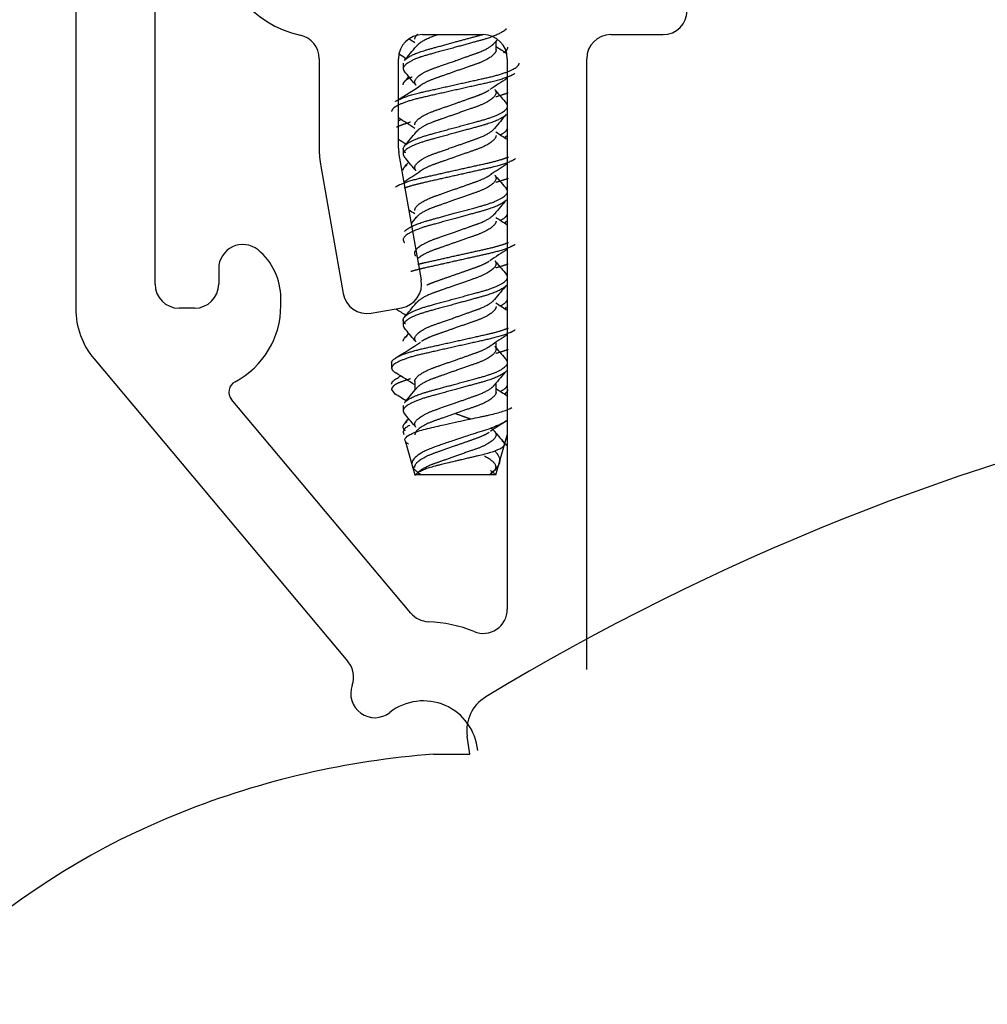
# Model space of a CAD drawing. Units: millimetres. Extents: x 1349 to 1596, y 2246 to 2555.
# Drawn here: x 1447 to 1448, y 2481 to 2482 of the extents above; entities that cross this region are included whole.
import ezdxf

# ---------------------------------------------------------------- set-up
doc = ezdxf.new("R2010")
doc.units = ezdxf.units.MM
for name, color, linetype in [('0534129', 7, 'Continuous'), ('0534215', 7, 'Continuous'), ('0534271', 7, 'Continuous'), ('0536847', 7, 'Continuous')]:
    doc.layers.add(name, color=color, linetype=linetype)

msp = doc.modelspace()

# ---------------------------------------------------------------- linework, layer by layer
at = {"layer": '0534129', "color": 7, "linetype": 'Continuous'}
for p, q in [((1447.7661, 2481.7906), (1447.7661, 2481.802)), ((1447.6467, 2481.7734), (1447.6467, 2481.7665)), ((1447.6467, 2481.6634), (1447.6467, 2481.6565)), ((1447.6467, 2481.4434), (1447.6467, 2481.4365)), ((1447.7661, 2481.4056), (1447.7661, 2481.4147)), ((1447.6318, 2481.3884), (1447.6318, 2481.3815)), ((1447.6616, 2481.3643), (1447.6616, 2481.3529)), ((1447.6318, 2481.354), (1447.6361, 2481.3481)), ((1447.7661, 2481.3506), (1447.7661, 2481.362)), ((1447.6467, 2481.3334), (1447.6467, 2481.3265)), ((1447.6467, 2481.299), (1447.6475, 2481.2962)), ((1447.766, 2481.2441), (1447.7806, 2481.2951)), ((1447.6491, 2481.288), (1447.6616, 2481.2442)), ((1447.6616, 2481.2443), (1447.6629, 2481.2443)), ((1447.7138, 2481.2443), (1447.6629, 2481.2443)), ((1447.7578, 2481.2443), (1447.7138, 2481.2443)), ((1447.7661, 2481.2443), (1447.7578, 2481.2443))]:
    msp.add_line(p, q, dxfattribs=at)
for centre, radius, start, end in [((1445.4577, 2483.6295), 2.8688, 319.7827, 320.2603), ((1447.0751, 2480.9018), 1.0725, 56.8459, 57.3015), ((1449.9695, 2479.9657), 2.8683, 140.1465, 140.2606), ((1448.2737, 2482.5686), 0.9252, 236.7172, 237.693), ((1447.0876, 2480.8816), 1.0595, 57.9227, 58.4677), ((1450.5978, 2479.4126), 3.6872, 139.8481, 139.897), ((1445.4343, 2479.8907), 2.8994, 39.8078, 40.2156), ((1447.0612, 2482.6601), 1.0986, 301.8356, 303.5216), ((1445.4017, 2483.6497), 2.9423, 319.7884, 319.9458), ((1448.2773, 2480.9657), 0.9318, 122.2108, 123.8481), ((1450.1688, 2483.7417), 3.1287, 219.8269, 220.2074), ((1450.0292, 2479.8057), 2.9462, 139.7873, 140.2526), ((1447.1177, 2480.8602), 0.992, 56.7463, 58.1862), ((1446.9579, 2482.8068), 1.3009, 301.6548, 301.8023), ((1445.2846, 2483.6651), 3.095, 319.7906, 320.2296), ((1448.2812, 2482.4702), 0.9391, 236.7244, 237.785), ((1447.0059, 2480.6434), 1.2115, 57.8689, 58.4054), ((1450.7108, 2479.2071), 3.8352, 139.845, 139.8934), ((1445.3593, 2479.7178), 2.9973, 39.8142, 40.2102), ((1444.9878, 2483.8861), 3.4819, 319.8256, 319.9654), ((1448.3672, 2480.7138), 1.0998, 122.2331, 123.525), ((1447.0617, 2482.5494), 1.0978, 302.2666, 303.516), ((1450.079, 2483.556), 3.0112, 219.8148, 220.2093), ((1450.1034, 2479.6333), 3.0431, 139.7911, 140.2401), ((1447.1319, 2480.7718), 0.9661, 56.7469, 57.2748), ((1445.4595, 2483.408), 2.8666, 320.0562, 320.2608), ((1448.2985, 2482.3869), 0.9708, 236.7364, 237.7625), ((1450.4441, 2479.3202), 3.4875, 139.8256, 139.8738), ((1448.2893, 2480.7271), 0.954, 122.2256, 123.8288), ((1447.0974, 2482.3827), 1.0307, 303.4268, 303.6364), ((1450.1254, 2483.4851), 3.0719, 219.8222, 220.2089), ((1450.1447, 2479.4884), 3.0972, 139.7908, 140.2298), ((1447.0686, 2480.5229), 1.0939, 57.8781, 58.6524), ((1445.2886, 2483.4418), 3.0898, 319.7906, 320.2306), ((1448.3193, 2482.3093), 1.0093, 236.7546, 237.7414), ((1450.0837, 2479.5129), 3.0168, 139.8117, 139.8588), ((1445.271, 2479.4233), 3.1128, 39.8269, 40.2086), ((1447.1311, 2482.2193), 0.9676, 301.5387, 303.7647), ((1445.0935, 2483.5774), 3.344, 319.8212, 319.9646), ((1448.3269, 2480.5575), 1.0244, 122.2283, 123.6499), ((1450.0969, 2483.351), 3.0346, 219.8168, 220.2085), ((1450.2157, 2479.3187), 3.19, 139.7938, 140.2206), ((1447.1507, 2480.5813), 0.9312, 56.7205, 58.5027), ((1447.0726, 2482.2956), 1.0864, 301.3501, 301.7041), ((1445.4546, 2483.192), 2.8729, 319.7827, 320.2602), ((1448.3391, 2482.2305), 1.0462, 236.7864, 237.7379), ((1446.8938, 2480.1376), 1.4201, 57.811, 58.4902), ((1449.902, 2479.5547), 2.7801, 139.7897, 139.8369), ((1445.1842, 2479.2404), 3.2262, 39.8344, 40.2049), ((1445.2557, 2483.3317), 3.1324, 319.8051, 319.9564), ((1448.3263, 2480.4497), 1.0223, 122.2604, 123.7109), ((1450.0866, 2483.2325), 3.0212, 219.818, 220.2104)]:
    msp.add_arc(centre, radius, start, end, dxfattribs=at)
for points, weights in [([(1447.6616, 2481.8043), (1447.6616, 2481.8074), (1447.6655, 2481.811)], [1, 0.949759524228, 0.937199406928]), ([(1447.7809, 2481.794), (1447.7809, 2481.7903), (1447.7757, 2481.7869)], [0.933012701892, 0.933012698878, 0.970693051841]), ([(1447.7658, 2481.7305), (1447.7751, 2481.7332), (1447.7819, 2481.7356)], [0.939175503475, 0.950581958009, 0.983100110413]), ([(1447.7723, 2481.6819), (1447.7809, 2481.6861), (1447.7809, 2481.6909)], [0.997085479449, 0.933012698748, 0.933012701892]), ([(1447.6467, 2481.6359), (1447.6467, 2481.6395), (1447.6519, 2481.6429)], [0.933012701892, 0.933012700686, 0.970693055459]), ([(1447.7658, 2481.6205), (1447.7751, 2481.6232), (1447.7819, 2481.6256)], [0.93917550351, 0.950581958061, 0.983100110422]), ([(1447.7723, 2481.5719), (1447.7809, 2481.5761), (1447.7809, 2481.5809)], [0.997085480202, 0.933012699534, 0.933012701892]), ([(1447.7658, 2481.5105), (1447.7751, 2481.5132), (1447.7819, 2481.5156)], [0.939175503634, 0.950581958284, 0.983100110687]), ([(1447.7723, 2481.4619), (1447.7809, 2481.4661), (1447.7809, 2481.4709)], [0.997085480955, 0.93301270032, 0.933012701892]), ([(1447.6467, 2481.4159), (1447.6467, 2481.4195), (1447.6519, 2481.4229)], [0.933012701892, 0.933012699481, 0.970693052959]), ([(1447.7658, 2481.4005), (1447.7751, 2481.4032), (1447.7819, 2481.4056)], [0.939175503669, 0.950581958336, 0.983100110696]), ([(1447.6318, 2481.3815), (1447.6318, 2481.3785), (1447.6373, 2481.3752)], [1, 0.952747134384, 0.938826458183]), ([(1447.6318, 2481.3609), (1447.6318, 2481.3644), (1447.6378, 2481.3678)], [0.933012701892, 0.933012698966, 0.968530985318]), ([(1447.7723, 2481.3519), (1447.7809, 2481.3561), (1447.7809, 2481.3609)], [0.997085481708, 0.933012701106, 0.933012701892]), ([(1447.7809, 2481.354), (1447.7809, 2481.351), (1447.7775, 2481.3482)], [0.933012701892, 0.933012701403, 0.957792231337]), ([(1447.7138, 2481.3231), (1447.7241, 2481.3194), (1447.7336, 2481.3161)], [0.933012701892, 0.933012704842, 0.969088354311]), ([(1447.6467, 2481.3059), (1447.6467, 2481.3095), (1447.6519, 2481.3129)], [0.933012701892, 0.933012698878, 0.970693051704]), ([(1447.6553, 2481.308), (1447.6467, 2481.3038), (1447.6467, 2481.299)], [0.997085478707, 0.93301269796, 0.933012701892]), ([(1447.6494, 2481.3008), (1447.6467, 2481.3033), (1447.6467, 2481.3059)], [0.951847073039, 0.933012704023, 0.933012701892])]:
    msp.add_rational_spline(points, weights, degree=2, dxfattribs=at)
for points, weights, knots in [([(1447.6917, 2481.8103), (1447.6897, 2481.8096), (1447.6877, 2481.8089), (1447.6687, 2481.8022), (1447.6632, 2481.7948)], [0.979055422131, 0.98854897316, 1, 0.898701339041, 0.950587222047], [0.1381761, 0.1381761, 0.1381761, 0.1666667, 0.1666667, 0.4187012, 0.4187012, 0.4187012]), ([(1447.7792, 2481.8177), (1447.7726, 2481.8101), (1447.7474, 2481.8032), (1447.7318, 2481.7989), (1447.7138, 2481.794)], [0.953821905004, 0.895677031385, 1, 0.933012705912, 0.933012701892], [0.5737743, 0.5737743, 0.5737743, 0.8333333, 0.8333333, 1, 1, 1]), ([(1447.7138, 2481.8009), (1447.7318, 2481.8058), (1447.7474, 2481.81), (1447.7477, 2481.8101), (1447.7481, 2481.8102)], [0.933012701892, 0.933012705911, 1, 0.99837358678, 0.996786661941], [0, 0, 0, 0.1666667, 0.1666667, 0.1707132, 0.1707132, 0.1707132]), ([(1447.6484, 2481.7772), (1447.655, 2481.7848), (1447.6803, 2481.7917), (1447.6958, 2481.796), (1447.7138, 2481.8009)], [0.953766268289, 0.895726976218, 1, 0.933012697873, 0.933012701892], [0.5738985, 0.5738985, 0.5738985, 0.8333333, 0.8333333, 1, 1, 1]), ([(1447.7138, 2481.7768), (1447.7278, 2481.7817), (1447.7399, 2481.786), (1447.759, 2481.7926), (1447.7644, 2481.8001)], [0.933012701892, 0.933012705912, 1, 0.898732450888, 0.950555365085], [0, 0, 0, 0.1666667, 0.1666667, 0.4186238, 0.4186238, 0.4186238]), ([(1447.7138, 2481.794), (1447.6958, 2481.7891), (1447.6803, 2481.7848), (1447.6467, 2481.7757), (1447.6467, 2481.7665), (1447.6467, 2481.7647), (1447.6484, 2481.7627)], [0.933012701892, 0.933012697873, 1, 0.866025403784, 1, 0.970554667004, 0.954052498754], [0, 0, 0, 0.1666667, 0.1666667, 0.5, 0.5, 0.573261, 0.573261, 0.573261]), ([(1447.7661, 2481.7906), (1447.7661, 2481.7814), (1447.7399, 2481.7722), (1447.7278, 2481.768), (1447.7138, 2481.7631)], [1, 0.866025403784, 1, 0.933012705108, 0.933012701892], [0.5, 0.5, 0.5, 0.8333333, 0.8333333, 1, 1, 1]), ([(1447.6366, 2481.7243), (1447.6468, 2481.7309), (1447.6728, 2481.7367), (1447.7138, 2481.7459), (1447.7548, 2481.755), (1447.7958, 2481.7642), (1447.7958, 2481.7734)], [0.940593967177, 0.910477208162, 1, 0.866025403784, 1, 0.866025403784, 1], [0.1105976, 0.1105976, 0.1105976, 0.3333333, 0.3333333, 0.6666667, 0.6666667, 1, 1, 1]), ([(1447.6632, 2481.7451), (1447.6616, 2481.7473), (1447.6616, 2481.7493), (1447.6616, 2481.7585), (1447.6877, 2481.7676), (1447.6998, 2481.7719), (1447.7138, 2481.7768)], [0.950759323849, 0.967491655696, 1, 0.866025403784, 1, 0.933012697873, 0.933012701892], [0.4191181, 0.4191181, 0.4191181, 0.5, 0.5, 0.8333333, 0.8333333, 1, 1, 1]), ([(1447.7903, 2481.7601), (1447.7799, 2481.7538), (1447.7548, 2481.7482), (1447.7138, 2481.739), (1447.6728, 2481.7298), (1447.6318, 2481.7207), (1447.6318, 2481.7115)], [0.93861388108, 0.913642418982, 1, 0.866025403784, 1, 0.866025403784, 1], [0.1184727, 0.1184727, 0.1184727, 0.3333333, 0.3333333, 0.6666667, 0.6666667, 1, 1, 1]), ([(1447.7138, 2481.7631), (1447.6998, 2481.7581), (1447.6877, 2481.7539), (1447.6736, 2481.7489), (1447.6666, 2481.7432)], [0.933012701892, 0.933012698677, 1, 0.922715833921, 0.934595471955], [0, 0, 0, 0.1666667, 0.1666667, 0.3589523, 0.3589523, 0.3589523]), ([(1447.6467, 2481.7459), (1447.6467, 2481.7508), (1447.6557, 2481.755), (1447.6568, 2481.7556), (1447.6581, 2481.7561)], [0.933012701892, 0.933012701088, 1, 0.991172223353, 0.983507796217], [0, 0, 0, 0.1666667, 0.1666667, 0.1886305, 0.1886305, 0.1886305]), ([(1447.7646, 2481.7395), (1447.7661, 2481.7374), (1447.7661, 2481.7356), (1447.7661, 2481.7264), (1447.7399, 2481.7172), (1447.7278, 2481.713), (1447.7138, 2481.7081)], [0.95244241668, 0.96908962106, 1, 0.866025403784, 1, 0.933012705108, 0.933012701892], [0.4230939, 0.4230939, 0.4230939, 0.5, 0.5, 0.8333333, 0.8333333, 1, 1, 1]), ([(1447.7138, 2481.7218), (1447.7278, 2481.7267), (1447.7399, 2481.731), (1447.7505, 2481.7347), (1447.7572, 2481.7389)], [0.933012701892, 0.933012705108, 1, 0.941284072748, 0.934034023512], [0, 0, 0, 0.1666667, 0.1666667, 0.3127539, 0.3127539, 0.3127539]), ([(1447.6616, 2481.6943), (1447.6616, 2481.7035), (1447.6877, 2481.7126), (1447.6998, 2481.7169), (1447.7138, 2481.7218)], [1, 0.866025403784, 1, 0.933012698677, 0.933012701892], [0.5, 0.5, 0.5, 0.8333333, 0.8333333, 1, 1, 1]), ([(1447.7138, 2481.6909), (1447.7318, 2481.6958), (1447.7474, 2481.7), (1447.7809, 2481.7092), (1447.7809, 2481.7184), (1447.7809, 2481.7201), (1447.7793, 2481.722)], [0.933012701892, 0.933012705108, 1, 0.866025403784, 1, 0.971409834626, 0.955021946089], [0, 0, 0, 0.1666667, 0.1666667, 0.5, 0.5, 0.5711333, 0.5711333, 0.5711333]), ([(1447.7138, 2481.7081), (1447.6998, 2481.7031), (1447.6877, 2481.6989), (1447.6684, 2481.6921), (1447.6631, 2481.6846)], [0.933012701892, 0.933012698677, 1, 0.897214417251, 0.952143450847], [0, 0, 0, 0.1666667, 0.1666667, 0.4224007, 0.4224007, 0.4224007]), ([(1447.7793, 2481.7077), (1447.7728, 2481.7001), (1447.7474, 2481.6932), (1447.7318, 2481.6889), (1447.7138, 2481.684)], [0.954334496441, 0.895219985562, 1, 0.933012705108, 0.933012701892], [0.5726371, 0.5726371, 0.5726371, 0.8333333, 0.8333333, 1, 1, 1]), ([(1447.6561, 2481.6977), (1447.6483, 2481.6953), (1447.6428, 2481.6932), (1447.6402, 2481.6921), (1447.6382, 2481.6911)], [0.948524374393, 0.965247543756, 1, 0.983253174419, 0.970693055496], [0.4937361, 0.4937361, 0.4937361, 0.6666667, 0.6666667, 0.75, 0.75, 0.75]), ([(1447.6498, 2481.6582), (1447.6467, 2481.6609), (1447.6467, 2481.6634), (1447.6467, 2481.6725), (1447.6803, 2481.6817), (1447.6958, 2481.686), (1447.7138, 2481.6909)], [0.944445289338, 0.960686482685, 1, 0.866025403784, 1, 0.933012698677, 0.933012701892], [0.4021866, 0.4021866, 0.4021866, 0.5, 0.5, 0.8333333, 0.8333333, 1, 1, 1]), ([(1447.7138, 2481.684), (1447.6958, 2481.6791), (1447.6803, 2481.6748), (1447.6467, 2481.6657), (1447.6467, 2481.6565), (1447.6467, 2481.6547), (1447.6484, 2481.6528)], [0.933012701892, 0.933012698677, 1, 0.866025403784, 1, 0.971027134888, 0.954585405328], [0, 0, 0, 0.1666667, 0.1666667, 0.5, 0.5, 0.5720855, 0.5720855, 0.5720855]), ([(1447.7138, 2481.6668), (1447.7278, 2481.6717), (1447.7399, 2481.676), (1447.7591, 2481.6827), (1447.7645, 2481.6901)], [0.933012701892, 0.933012705108, 1, 0.898205686597, 0.95109864278], [0, 0, 0, 0.1666667, 0.1666667, 0.4199344, 0.4199344, 0.4199344]), ([(1447.7661, 2481.6806), (1447.7661, 2481.6714), (1447.7399, 2481.6622), (1447.7278, 2481.658), (1447.7138, 2481.6531)], [1, 0.866025403784, 1, 0.933012704304, 0.933012701892], [0.5, 0.5, 0.5, 0.8333333, 0.8333333, 1, 1, 1]), ([(1447.6631, 2481.6352), (1447.6616, 2481.6374), (1447.6616, 2481.6393), (1447.6616, 2481.6485), (1447.6877, 2481.6576), (1447.6998, 2481.6619), (1447.7138, 2481.6668)], [0.951490415066, 0.968194687066, 1, 0.866025403784, 1, 0.933012698677, 0.933012701892], [0.4208673, 0.4208673, 0.4208673, 0.5, 0.5, 0.8333333, 0.8333333, 1, 1, 1]), ([(1447.6367, 2481.6143), (1447.6469, 2481.6209), (1447.6728, 2481.6267), (1447.7138, 2481.6359), (1447.7548, 2481.645), (1447.7714, 2481.6487), (1447.782, 2481.653)], [0.940365428029, 0.910819476403, 1, 0.866025403784, 1, 0.941218918362, 0.934017996786], [0.1114492, 0.1114492, 0.1114492, 0.3333333, 0.3333333, 0.6666667, 0.6666667, 0.812916, 0.812916, 0.812916]), ([(1447.7911, 2481.6506), (1447.781, 2481.644), (1447.7548, 2481.6382), (1447.7138, 2481.629), (1447.6728, 2481.6198), (1447.6581, 2481.6165), (1447.648, 2481.6128)], [0.94075077358, 0.910245345547, 1, 0.866025403784, 1, 0.947373694155, 0.936091466144], [0.1100207, 0.1100207, 0.1100207, 0.3333333, 0.3333333, 0.6666667, 0.6666667, 0.7976027, 0.7976027, 0.7976027]), ([(1447.7138, 2481.6531), (1447.6998, 2481.6481), (1447.6877, 2481.6439), (1447.6736, 2481.6389), (1447.6666, 2481.6332)], [0.933012701892, 0.933012699481, 1, 0.92268387221, 0.934605313113], [0, 0, 0, 0.1666667, 0.1666667, 0.3590318, 0.3590318, 0.3590318]), ([(1447.7138, 2481.6118), (1447.7278, 2481.6167), (1447.7399, 2481.621), (1447.7541, 2481.6259), (1447.761, 2481.6316)], [0.933012701892, 0.933012704304, 1, 0.922734308138, 0.934589797568], [0, 0, 0, 0.1666667, 0.1666667, 0.3589063, 0.3589063, 0.3589063]), ([(1447.7645, 2481.6296), (1447.7661, 2481.6275), (1447.7661, 2481.6256), (1447.7661, 2481.6164), (1447.7399, 2481.6072), (1447.7278, 2481.603), (1447.7138, 2481.5981)], [0.951573034182, 0.968273253676, 1, 0.866025403784, 1, 0.933012704304, 0.933012701892], [0.4210628, 0.4210628, 0.4210628, 0.5, 0.5, 0.8333333, 0.8333333, 1, 1, 1]), ([(1447.6616, 2481.5843), (1447.6616, 2481.5935), (1447.6877, 2481.6026), (1447.6998, 2481.6069), (1447.7138, 2481.6118)], [1, 0.866025403784, 1, 0.933012699481, 0.933012701892], [0.5, 0.5, 0.5, 0.8333333, 0.8333333, 1, 1, 1]), ([(1447.7138, 2481.5809), (1447.7318, 2481.5858), (1447.7474, 2481.59), (1447.7809, 2481.5992), (1447.7809, 2481.6084), (1447.7809, 2481.6101), (1447.7793, 2481.6121)], [0.933012701892, 0.933012704304, 1, 0.866025403784, 1, 0.971125095399, 0.954696731251], [0, 0, 0, 0.1666667, 0.1666667, 0.5, 0.5, 0.5718417, 0.5718417, 0.5718417]), ([(1447.7138, 2481.5981), (1447.6998, 2481.5931), (1447.6877, 2481.5889), (1447.6687, 2481.5822), (1447.6632, 2481.5748)], [0.933012701892, 0.933012699481, 1, 0.89873697026, 0.95055073988], [0, 0, 0, 0.1666667, 0.1666667, 0.4186125, 0.4186125, 0.4186125]), ([(1447.7793, 2481.5978), (1447.7729, 2481.5901), (1447.7474, 2481.5832), (1447.7318, 2481.5789), (1447.7138, 2481.574)], [0.954726998487, 0.894873718435, 1, 0.933012704304, 0.933012701892], [0.5717756, 0.5717756, 0.5717756, 0.8333333, 0.8333333, 1, 1, 1]), ([(1447.6484, 2481.5572), (1447.655, 2481.5648), (1447.6803, 2481.5717), (1447.6958, 2481.576), (1447.7138, 2481.5809)], [0.953795936799, 0.895700334608, 1, 0.933012699481, 0.933012701892], [0.5738322, 0.5738322, 0.5738322, 0.8333333, 0.8333333, 1, 1, 1]), ([(1447.7138, 2481.5568), (1447.7278, 2481.5617), (1447.7399, 2481.566), (1447.7592, 2481.5727), (1447.7645, 2481.5802)], [0.933012701892, 0.933012704304, 1, 0.897490656284, 0.951849343462], [0, 0, 0, 0.1666667, 0.1666667, 0.4217134, 0.4217134, 0.4217134]), ([(1447.7138, 2481.574), (1447.6958, 2481.5691), (1447.6803, 2481.5648), (1447.6467, 2481.5557), (1447.6467, 2481.5465), (1447.6467, 2481.5447), (1447.6483, 2481.5428)], [0.933012701892, 0.933012699481, 1, 0.866025403784, 1, 0.971120371662, 0.954691356448], [0, 0, 0, 0.1666667, 0.1666667, 0.5, 0.5, 0.5718535, 0.5718535, 0.5718535]), ([(1447.7661, 2481.5706), (1447.7661, 2481.5614), (1447.7399, 2481.5522), (1447.7278, 2481.548), (1447.7138, 2481.5431)], [1, 0.866025403784, 1, 0.9330127035, 0.933012701892], [0.5, 0.5, 0.5, 0.8333333, 0.8333333, 1, 1, 1]), ([(1447.6631, 2481.5253), (1447.6616, 2481.5274), (1447.6616, 2481.5293), (1447.6616, 2481.5385), (1447.6877, 2481.5476), (1447.6998, 2481.5519), (1447.7138, 2481.5568)], [0.952093685843, 0.968764395, 1, 0.866025403784, 1, 0.933012699481, 0.933012701892], [0.4222848, 0.4222848, 0.4222848, 0.5, 0.5, 0.8333333, 0.8333333, 1, 1, 1]), ([(1447.6656, 2481.515), (1447.6691, 2481.5159), (1447.6728, 2481.5167), (1447.7138, 2481.5259), (1447.7548, 2481.535), (1447.7714, 2481.5387), (1447.782, 2481.543)], [0.975083804279, 0.986099701028, 1, 0.866025403784, 1, 0.941218919182, 0.934017996987], [0.2987489, 0.2987489, 0.2987489, 0.3333333, 0.3333333, 0.6666667, 0.6666667, 0.812916, 0.812916, 0.812916]), ([(1447.7138, 2481.5431), (1447.6998, 2481.5381), (1447.6877, 2481.5339), (1447.6738, 2481.529), (1447.6668, 2481.5234)], [0.933012701892, 0.933012700285, 1, 0.923855662549, 0.934264452178], [0, 0, 0, 0.1666667, 0.1666667, 0.3561164, 0.3561164, 0.3561164]), ([(1447.7906, 2481.5403), (1447.7803, 2481.5339), (1447.7548, 2481.5282), (1447.7138, 2481.519), (1447.6728, 2481.5098), (1447.6637, 2481.5078), (1447.6563, 2481.5055)], [0.939414600255, 0.912304107684, 1, 0.866025403784, 1, 0.966897194203, 0.950152650086], [0.115143, 0.115143, 0.115143, 0.3333333, 0.3333333, 0.6666667, 0.6666667, 0.7490276, 0.7490276, 0.7490276]), ([(1447.7646, 2481.5196), (1447.7661, 2481.5175), (1447.7661, 2481.5156), (1447.7661, 2481.5064), (1447.7399, 2481.4972), (1447.7278, 2481.493), (1447.7138, 2481.4881)], [0.952060198199, 0.968733008628, 1, 0.866025403784, 1, 0.9330127035, 0.933012701892], [0.4222067, 0.4222067, 0.4222067, 0.5, 0.5, 0.8333333, 0.8333333, 1, 1, 1]), ([(1447.7138, 2481.5018), (1447.7278, 2481.5067), (1447.7399, 2481.511), (1447.7505, 2481.5147), (1447.7572, 2481.5189)], [0.933012701892, 0.9330127035, 1, 0.941284074337, 0.934034023905], [0, 0, 0, 0.1666667, 0.1666667, 0.3127539, 0.3127539, 0.3127539]), ([(1447.6771, 2481.4883), (1447.6819, 2481.4906), (1447.6877, 2481.4926), (1447.6998, 2481.4969), (1447.7138, 2481.5018)], [0.94975952676, 0.966506351287, 1, 0.933012700285, 0.933012701892], [0.75, 0.75, 0.75, 0.8333333, 0.8333333, 1, 1, 1]), ([(1447.7138, 2481.4709), (1447.7318, 2481.4758), (1447.7474, 2481.48), (1447.7809, 2481.4892), (1447.7809, 2481.4984), (1447.7809, 2481.5001), (1447.7793, 2481.5021)], [0.933012701892, 0.9330127035, 1, 0.866025403784, 1, 0.971143226386, 0.954717367392], [0, 0, 0, 0.1666667, 0.1666667, 0.5, 0.5, 0.5717966, 0.5717966, 0.5717966]), ([(1447.7138, 2481.4881), (1447.6998, 2481.4831), (1447.6877, 2481.4789), (1447.6684, 2481.4721), (1447.6631, 2481.4646)], [0.933012701892, 0.933012700285, 1, 0.897225283535, 0.952131838637], [0, 0, 0, 0.1666667, 0.1666667, 0.4223736, 0.4223736, 0.4223736]), ([(1447.7793, 2481.4878), (1447.7728, 2481.4801), (1447.7474, 2481.4732), (1447.7318, 2481.4689), (1447.7138, 2481.464)], [0.954553559962, 0.895026337483, 1, 0.9330127035, 0.933012701892], [0.5721553, 0.5721553, 0.5721553, 0.8333333, 0.8333333, 1, 1, 1]), ([(1447.6497, 2481.4382), (1447.6467, 2481.4409), (1447.6467, 2481.4434), (1447.6467, 2481.4525), (1447.6803, 2481.4617), (1447.6958, 2481.466), (1447.7138, 2481.4709)], [0.944544052968, 0.960805759516, 1, 0.866025403784, 1, 0.933012700285, 0.933012701892], [0.4024834, 0.4024834, 0.4024834, 0.5, 0.5, 0.8333333, 0.8333333, 1, 1, 1]), ([(1447.7138, 2481.4468), (1447.7278, 2481.4517), (1447.7399, 2481.456), (1447.7593, 2481.4628), (1447.7646, 2481.4703)], [0.933012701892, 0.9330127035, 1, 0.897173068095, 0.952187670685], [0, 0, 0, 0.1666667, 0.1666667, 0.4225036, 0.4225036, 0.4225036]), ([(1447.7138, 2481.464), (1447.6958, 2481.4591), (1447.6803, 2481.4548), (1447.6467, 2481.4457), (1447.6467, 2481.4365), (1447.6467, 2481.4347), (1447.6483, 2481.4328)], [0.933012701892, 0.933012700285, 1, 0.866025403784, 1, 0.971187270506, 0.954767537959], [0, 0, 0, 0.1666667, 0.1666667, 0.5, 0.5, 0.571687, 0.571687, 0.571687]), ([(1447.7661, 2481.4606), (1447.7661, 2481.4514), (1447.7399, 2481.4422), (1447.7278, 2481.438), (1447.7138, 2481.4331)], [1, 0.866025403784, 1, 0.933012702696, 0.933012701892], [0.5, 0.5, 0.5, 0.8333333, 0.8333333, 1, 1, 1]), ([(1447.6631, 2481.4153), (1447.6616, 2481.4174), (1447.6616, 2481.4193), (1447.6616, 2481.4285), (1447.6877, 2481.4376), (1447.6998, 2481.4419), (1447.7138, 2481.4468)], [0.952318427923, 0.968974326228, 1, 0.866025403784, 1, 0.933012700285, 0.933012701892], [0.4228071, 0.4228071, 0.4228071, 0.5, 0.5, 0.8333333, 0.8333333, 1, 1, 1]), ([(1447.6318, 2481.3884), (1447.6318, 2481.3975), (1447.6728, 2481.4067), (1447.7138, 2481.4159), (1447.7548, 2481.425), (1447.7714, 2481.4287), (1447.782, 2481.433)], [1, 0.866025403784, 1, 0.866025403784, 1, 0.941218919084, 0.934017996963], [0, 0, 0, 0.3333333, 0.3333333, 0.6666667, 0.6666667, 0.812916, 0.812916, 0.812916]), ([(1447.7906, 2481.4303), (1447.7803, 2481.4239), (1447.7548, 2481.4182), (1447.7138, 2481.409), (1447.6728, 2481.3998), (1447.6318, 2481.3907), (1447.6318, 2481.3815)], [0.93940374636, 0.912321669995, 1, 0.866025403784, 1, 0.866025403784, 1], [0.1151867, 0.1151867, 0.1151867, 0.3333333, 0.3333333, 0.6666667, 0.6666667, 1, 1, 1]), ([(1447.7138, 2481.4331), (1447.6998, 2481.4281), (1447.6877, 2481.4239), (1447.6772, 2481.4202), (1447.6704, 2481.4159)], [0.933012701892, 0.933012701088, 1, 0.941284073985, 0.934034023818], [0, 0, 0, 0.1666667, 0.1666667, 0.3127539, 0.3127539, 0.3127539]), ([(1447.7138, 2481.3918), (1447.7278, 2481.3967), (1447.7399, 2481.401), (1447.7538, 2481.4058), (1447.7608, 2481.4115)], [0.933012701892, 0.933012702696, 1, 0.923992001675, 0.934227455058], [0, 0, 0, 0.1666667, 0.1666667, 0.3557771, 0.3557771, 0.3557771]), ([(1447.7645, 2481.4096), (1447.7661, 2481.4075), (1447.7661, 2481.4056), (1447.7661, 2481.3964), (1447.7399, 2481.3872), (1447.7278, 2481.383), (1447.7138, 2481.3781)], [0.951759613257, 0.968450040114, 1, 0.866025403784, 1, 0.933012702696, 0.933012701892], [0.4215026, 0.4215026, 0.4215026, 0.5, 0.5, 0.8333333, 0.8333333, 1, 1, 1]), ([(1447.6616, 2481.3643), (1447.6616, 2481.3735), (1447.6877, 2481.3826), (1447.6998, 2481.3869), (1447.7138, 2481.3918)], [1, 0.866025403784, 1, 0.933012701088, 0.933012701892], [0.5, 0.5, 0.5, 0.8333333, 0.8333333, 1, 1, 1]), ([(1447.7138, 2481.3609), (1447.7318, 2481.3658), (1447.7474, 2481.37), (1447.7809, 2481.3792), (1447.7809, 2481.3884), (1447.7809, 2481.3901), (1447.7793, 2481.3921)], [0.933012701892, 0.933012702696, 1, 0.866025403784, 1, 0.97120114147, 0.954783350337], [0, 0, 0, 0.1666667, 0.1666667, 0.5, 0.5, 0.5716525, 0.5716525, 0.5716525]), ([(1447.7138, 2481.3781), (1447.6998, 2481.3731), (1447.6877, 2481.3689), (1447.6687, 2481.3622), (1447.6632, 2481.3548)], [0.933012701892, 0.933012701088, 1, 0.898710966637, 0.950577360786], [0, 0, 0, 0.1666667, 0.1666667, 0.4186772, 0.4186772, 0.4186772]), ([(1447.7794, 2481.3779), (1447.773, 2481.3702), (1447.7474, 2481.3632), (1447.7318, 2481.3589), (1447.7138, 2481.354)], [0.955333609969, 0.894344661816, 1, 0.933012702696, 0.933012701892], [0.5704593, 0.5704593, 0.5704593, 0.8333333, 0.8333333, 1, 1, 1]), ([(1447.6561, 2481.3677), (1447.6483, 2481.3653), (1447.6428, 2481.3632), (1447.6318, 2481.3589), (1447.6318, 2481.354)], [0.948524375597, 0.965247545007, 1, 0.933012697873, 0.933012701892], [0.4937361, 0.4937361, 0.4937361, 0.6666667, 0.6666667, 1, 1, 1]), ([(1447.7138, 2481.354), (1447.6958, 2481.3491), (1447.6803, 2481.3448), (1447.6467, 2481.3357), (1447.6467, 2481.3265), (1447.6467, 2481.3248), (1447.6483, 2481.3229)], [0.933012701892, 0.933012701088, 1, 0.866025403784, 1, 0.97189799067, 0.95558512571], [0, 0, 0, 0.1666667, 0.1666667, 0.5, 0.5, 0.5699187, 0.5699187, 0.5699187]), ([(1447.6484, 2481.3372), (1447.655, 2481.3448), (1447.6803, 2481.3517), (1447.6958, 2481.356), (1447.7138, 2481.3609)], [0.95386984961, 0.895634045257, 1, 0.933012701088, 0.933012701892], [0.5736673, 0.5736673, 0.5736673, 0.8333333, 0.8333333, 1, 1, 1]), ([(1447.7138, 2481.3368), (1447.7278, 2481.3417), (1447.7399, 2481.346), (1447.7594, 2481.3528), (1447.7646, 2481.3604)], [0.933012701892, 0.933012702696, 1, 0.89656305127, 0.952845969811], [0, 0, 0, 0.1666667, 0.1666667, 0.4240213, 0.4240213, 0.4240213]), ([(1447.7661, 2481.3506), (1447.7661, 2481.3414), (1447.7399, 2481.3322), (1447.7278, 2481.328), (1447.7138, 2481.3231)], [1, 0.866025403784, 1, 0.933012701892, 0.933012701892], [0.5, 0.5, 0.5, 0.8333333, 0.8333333, 1, 1, 1]), ([(1447.663, 2481.3054), (1447.6616, 2481.3074), (1447.6616, 2481.3093), (1447.6616, 2481.3185), (1447.6877, 2481.3276), (1447.6998, 2481.3319), (1447.7138, 2481.3368)], [0.953084392993, 0.969680785498, 1, 0.866025403784, 1, 0.933012701088, 0.933012701892], [0.4245648, 0.4245648, 0.4245648, 0.5, 0.5, 0.8333333, 0.8333333, 1, 1, 1]), ([(1447.7138, 2481.3231), (1447.6998, 2481.3181), (1447.6877, 2481.3139), (1447.6616, 2481.3047), (1447.6616, 2481.2956)], [0.933012701892, 0.933012701892, 1, 0.866025403784, 1], [0, 0, 0, 0.1666667, 0.1666667, 0.5, 0.5, 0.5]), ([(1447.7599, 2481.3041), (1447.7661, 2481.2995), (1447.7661, 2481.2956), (1447.7661, 2481.2864), (1447.7399, 2481.2772), (1447.7278, 2481.273), (1447.7138, 2481.2681)], [0.933256770303, 0.937056151331, 1, 0.866025403784, 1, 0.933012701892, 0.933012701892], [0.3433936, 0.3433936, 0.3433936, 0.5, 0.5, 0.8333333, 0.8333333, 1, 1, 1]), ([(1447.7138, 2481.2818), (1447.7278, 2481.2867), (1447.7399, 2481.291), (1447.7505, 2481.2947), (1447.7572, 2481.2989)], [0.933012701892, 0.933012701893, 1, 0.941284075925, 0.934034024297], [0, 0, 0, 0.1666667, 0.1666667, 0.3127539, 0.3127539, 0.3127539]), ([(1447.6616, 2481.2536), (1447.6616, 2481.2539), (1447.6616, 2481.2543), (1447.6616, 2481.2635), (1447.6877, 2481.2726), (1447.6998, 2481.2769), (1447.7138, 2481.2818)], [0.988561137573, 0.994013026648, 1, 0.866025403784, 1, 0.933012701892, 0.933012701892], [0.2437018, 0.2437018, 0.2437018, 0.2655813, 0.2655813, 0.7551938, 0.7551938, 1, 1, 1]), ([(1447.7138, 2481.2681), (1447.6998, 2481.2631), (1447.6877, 2481.2589), (1447.668, 2481.2519), (1447.6629, 2481.2443)], [0.933012701892, 0.933012701892, 1, 0.89523768776, 0.954314526761], [0, 0, 0, 0.390029, 0.390029, 1, 1, 1]), ([(1447.7578, 2481.2443), (1447.7661, 2481.2497), (1447.7661, 2481.2543), (1447.7661, 2481.2608), (1447.7512, 2481.268)], [0.9334951287, 0.927327944344, 1, 0.901650839431, 0.947695581256], [0, 0, 0, 0.2655813, 0.2655813, 0.625, 0.625, 0.625])]:
    msp.add_rational_spline(points, weights, degree=2, knots=knots, dxfattribs=at)
for points, knots in [([(1447.7138, 2481.3119), (1447.7183, 2481.3128), (1447.726, 2481.3145), (1447.7373, 2481.3169), (1447.7458, 2481.3187), (1447.7527, 2481.3201), (1447.7626, 2481.3223), (1447.7757, 2481.3259), (1447.7837, 2481.3291), (1447.7866, 2481.3306)], [0, 0, 0, 0, 0.0727846, 0.1251345, 0.1874935, 0.2187853, 0.2502893, 0.3750991, 0.4997151, 0.4997151, 0.4997151, 0.4997151]), ([(1447.7802, 2481.3139), (1447.7798, 2481.3136), (1447.7772, 2481.312), (1447.7716, 2481.309), (1447.7623, 2481.305), (1447.7532, 2481.3018), (1447.7454, 2481.2994), (1447.7392, 2481.2975), (1447.7322, 2481.2953), (1447.7236, 2481.2925), (1447.7173, 2481.2904), (1447.7138, 2481.2892)], [0.6098966, 0.6098966, 0.6098966, 0.6098966, 0.6240864, 0.6869126, 0.7493272, 0.8121465, 0.8433324, 0.8745659, 0.9073217, 0.9492294, 1, 1, 1, 1]), ([(1447.6535, 2481.2836), (1447.6519, 2481.2846), (1447.6501, 2481.2861), (1447.649, 2481.288), (1447.6486, 2481.2907), (1447.6525, 2481.2952), (1447.6646, 2481.3002), (1447.6777, 2481.3037), (1447.6883, 2481.3061), (1447.7004, 2481.3089), (1447.7088, 2481.3108), (1447.7138, 2481.3119)], [0.375585, 0.375585, 0.375585, 0.375585, 0.4382941, 0.4695074, 0.5007383, 0.6253721, 0.7499338, 0.8123186, 0.8749794, 0.9266527, 1, 1, 1, 1]), ([(1447.7138, 2481.2892), (1447.7086, 2481.2875), (1447.6981, 2481.2839), (1447.6862, 2481.2796), (1447.6777, 2481.2763), (1447.6703, 2481.2727), (1447.663, 2481.268), (1447.6581, 2481.262), (1447.6574, 2481.2564), (1447.6604, 2481.2519), (1447.6648, 2481.2478), (1447.6679, 2481.2456), (1447.6698, 2481.2443)], [0, 0, 0, 0, 0.124899, 0.249929, 0.312114, 0.374625, 0.499478, 0.624607, 0.749662, 0.874114, 0.922132, 1, 1, 1, 1]), ([(1447.7138, 2481.2621), (1447.7152, 2481.2625), (1447.7179, 2481.2631), (1447.7218, 2481.2641), (1447.7253, 2481.2649), (1447.7285, 2481.2656), (1447.7312, 2481.2662), (1447.7346, 2481.267), (1447.7385, 2481.2679), (1447.7447, 2481.2693), (1447.7548, 2481.2717), (1447.7668, 2481.2755), (1447.7742, 2481.2792), (1447.7766, 2481.2817), (1447.7772, 2481.2829), (1447.7772, 2481.2849), (1447.7756, 2481.2866), (1447.7734, 2481.2881)], [0, 0, 0, 0, 0.0264924, 0.0507969, 0.0728472, 0.0926095, 0.1100745, 0.1252503, 0.1575712, 0.1879212, 0.2504634, 0.3751664, 0.4997412, 0.5623827, 0.5935304, 0.6247965, 0.7494551, 0.7494551, 0.7494551, 0.7494551]), ([(1447.7643, 2481.2749), (1447.7654, 2481.2738), (1447.7684, 2481.2705), (1447.7705, 2481.266), (1447.7709, 2481.2622), (1447.7706, 2481.26), (1447.7697, 2481.2569), (1447.7665, 2481.2518), (1447.7607, 2481.2468), (1447.7578, 2481.2443)], [0.4387494, 0.4387494, 0.4387494, 0.4387494, 0.4998264, 0.625058, 0.6873714, 0.7185964, 0.7500021, 0.8745965, 1, 1, 1, 1]), ([(1447.6629, 2481.2443), (1447.6631, 2481.2447), (1447.6637, 2481.2455), (1447.6655, 2481.2471), (1447.6689, 2481.2492), (1447.6739, 2481.2515), (1447.6803, 2481.2537), (1447.6862, 2481.2553), (1447.6916, 2481.2567), (1447.6967, 2481.258), (1447.7041, 2481.2598), (1447.7102, 2481.2613), (1447.7138, 2481.2621)], [0, 0, 0, 0, 0.057122, 0.140255, 0.250083, 0.390814, 0.499982, 0.625042, 0.685253, 0.750136, 0.853436, 1, 1, 1, 1]), ([(1447.7648, 2481.2443), (1447.7645, 2481.2447), (1447.764, 2481.2457), (1447.7622, 2481.2475), (1447.7603, 2481.2489), (1447.759, 2481.2497)], [0, 0, 0, 0, 0.0568322, 0.1399274, 0.2500549, 0.2500549, 0.2500549, 0.2500549])]:
    msp.add_open_spline(points, degree=3, knots=knots, dxfattribs=at)
at = {"layer": '0534215', "color": 7, "linetype": 'Continuous'}
msp.add_line((1447.6857, 2480.8851), (1447.7324, 2480.8851), dxfattribs=at)
for centre, radius, start, end in [((1447.7696, 2479.7817), 1.1065, 94.3518, 111.6495), ((1447.7231, 2479.8988), 0.9805, 111.6495, 151.4665)]:
    msp.add_arc(centre, radius, start, end, dxfattribs=at)
at = {"layer": '0534271', "color": 7, "linetype": 'Continuous'}
for p, q in [((1447.7525, 2480.9584), (1447.7531, 2480.9587)), ((1447.7324, 2480.8851), (1447.7289, 2480.9083))]:
    msp.add_line(p, q, dxfattribs=at)
for centre, radius, start, end in [((1449.3678, 2478.2893), 3.1198, 83.6, 121.1693), ((1447.7784, 2480.9156), 0.05, 121.1693, 188.3693)]:
    msp.add_arc(centre, radius, start, end, dxfattribs=at)
at = {"layer": '0536847', "color": 7, "linetype": 'Continuous'}
for p, q in [((1447.2254, 2482.1423), (1447.2254, 2481.4581)), ((1447.3274, 2481.4895), (1447.3274, 2481.9853)), ((1447.6716, 2481.8103), (1447.7496, 2481.8103)), ((1447.9137, 2481.8103), (1447.9809, 2481.8103)), ((1447.5386, 2481.7793), (1447.5386, 2481.6641)), ((1447.6406, 2481.6641), (1447.6406, 2481.7793)), ((1447.7806, 2481.7793), (1447.7806, 2481.0713)), ((1447.8827, 2480.9939), (1447.8827, 2481.7793)), ((1447.67, 2481.4949), (1447.6411, 2481.6587)), ((1447.5407, 2481.641), (1447.5695, 2481.4772)), ((1447.4093, 2481.5094), (1447.4093, 2481.4895)), ((1447.4893, 2481.4619), (1447.4893, 2481.4715)), ((1447.3783, 2481.4585), (1447.3584, 2481.4585)), ((1447.6054, 2481.4521), (1447.6448, 2481.459)), ((1447.2491, 2481.3932), (1447.5756, 2481.004)), ((1447.6564, 2481.0664), (1447.426, 2481.341))]:
    msp.add_line(p, q, dxfattribs=at)
for centre, radius, start, end in [((1447.5423, 2481.9396), 0.133, 180, 257.7787), ((1447.9809, 2481.8413), 0.031, 270, 0), ((1447.5076, 2481.7793), 0.031, 0, 77.7787), ((1447.6716, 2481.7793), 0.031, 90, 180), ((1447.7496, 2481.7793), 0.031, 0, 90), ((1447.9137, 2481.7793), 0.031, 90, 180), ((1447.6716, 2481.6641), 0.133, 180, 190), ((1447.6716, 2481.6641), 0.031, 180, 190), ((1447.4403, 2481.5094), 0.031, 50.7539, 180), ((1447.4093, 2481.4715), 0.08, 0, 50.7539), ((1447.6394, 2481.4896), 0.031, 280, 10), ((1447.3584, 2481.4895), 0.031, 180, 270), ((1447.3783, 2481.4895), 0.031, 270, 0), ((1447.6001, 2481.4826), 0.031, 190, 280), ((1447.3264, 2481.4581), 0.101, 180, 220), ((1447.3783, 2481.4619), 0.111, 297.9938, 0), ((1447.4375, 2481.3507), 0.015, 117.9938, 220), ((1447.6802, 2481.0863), 0.031, 220, 267.8706), ((1447.7496, 2481.0713), 0.031, 247.7159, 0), ((1447.6727, 2480.8834), 0.172, 67.7159, 87.8706), ((1447.5519, 2480.9841), 0.031, 340.193, 40), ((1447.6103, 2480.963), 0.0311, 160.193, 308.0627), ((1447.6727, 2480.8834), 0.0701, 5.2964, 128.0627)]:
    msp.add_arc(centre, radius, start, end, dxfattribs=at)

doc.saveas('drawing.dxf')
